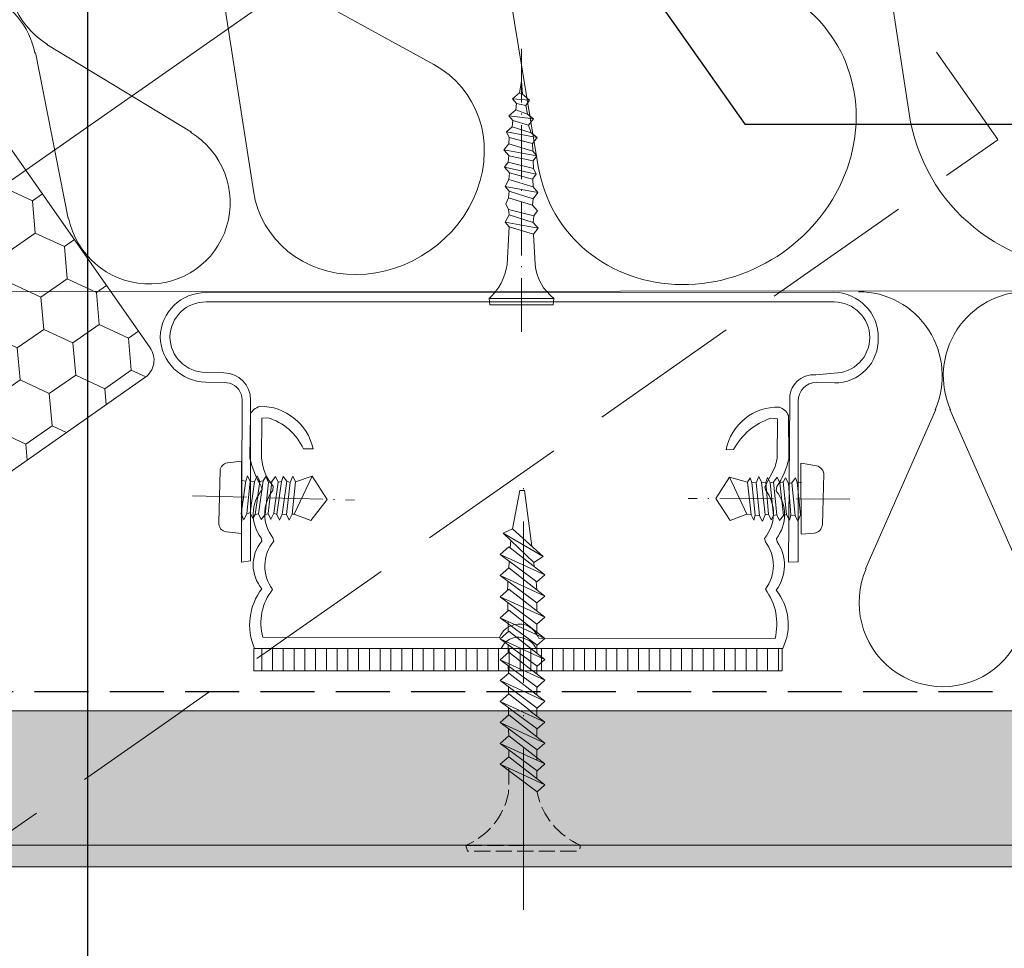
# Model space of a CAD drawing. Units: millimetres. Extents: x -2496 to 7227, y -10996 to 3502.
# Drawn here: x 6308 to 6400, y -9898 to -9811 of the extents above; entities that cross this region are included whole.
import ezdxf

# ---------------------------------------------------------------- set-up
doc = ezdxf.new("R2010")
doc.units = ezdxf.units.MM
doc.header["$MEASUREMENT"] = 0
for name, pattern in [('ITR-37-0_12_MM', [2, 1.5, -0.5]), ('Takart vonal', [19.561111, 14.111111, -5.45]), ('Takart vonal_01', [7, 5, -2]), ('Tengelyvonal_01', [21, 15, -3, 0, -3]), ('Tengelyvonal_02', [7, 5, -1, 0, -1]), ('thk_line_type', [945, 540, -405]), ('Wipeout_Contour', [1000, 0, -1000])]:
    doc.linetypes.add(name, pattern=pattern)
for name, color, linetype, lineweight in [('0_Toll_száma__1', 7, 'Continuous', 5), ('0_Toll_száma__2', 7, 'Continuous', 13), ('0_Toll_száma__3', 7, 'Continuous', 15), ('0_Toll_száma__5', 7, 'Continuous', 25), ('0_Toll_száma__7', 7, 'Continuous', 35)]:
    doc.layers.add(name, color=color, linetype=linetype, lineweight=lineweight)
doc.layers.add('0_Toll_száma__21', color=7, linetype='Continuous', lineweight=5, true_color=0x3a3a3a)
doc.layers.add('0_Toll_száma__87', color=7, linetype='Continuous', lineweight=5, true_color=0x6a6a6a)
doc.styles.add('ELKÉSZÜLT_STÍLUS_1', font='txt')
doc.dimstyles.new('ELKÉSZÜLT_STÍLUS__1', dxfattribs={"dimtxt": 11.25, "dimasz": 6.65, "dimexe": 0.18, "dimexo": 0, "dimgap": 0.09, "dimtad": 1, "dimlfac": 0.001, "dimzin": 0, "dimdsep": 46, "dimtxsty": 'ELKÉSZÜLT_STÍLUS_1', "dimblk": 'ARROWHEAD_6', "dimblk1": 'ARROWHEAD_6', "dimblk2": 'ARROWHEAD_6', "dimcen": 0.09, "dimclrd": 7, "dimclre": 7, "dimclrt": 7, "dimadec": 0, "dimazin": 0, "dimtfac": 1, "dimtdec": 4, "dimtmove": 0, "dimatfit": 3, "dimfxl": 1, "dimtolj": 1, "dimtzin": 0, "dimarcsym": 0})
doc.dimstyles.new('ELKÉSZÜLT_STÍLUS__12', dxfattribs={"dimtxt": 0.18, "dimasz": 14.592, "dimexe": 0.18, "dimexo": 0.0625, "dimgap": 0.09, "dimtad": 0, "dimtih": 1, "dimtoh": 1, "dimdec": 4, "dimzin": 0, "dimdsep": 46, "dimcen": 0.09, "dimadec": 0, "dimazin": 0, "dimtfac": 1, "dimtdec": 4, "dimtmove": 0, "dimatfit": 3, "dimldrblk": 'ARROWHEAD_11', "dimfxl": 1, "dimtolj": 1, "dimtzin": 0, "dimarcsym": 0})
doc.dimstyles.new('ELKÉSZÜLT_STÍLUS__4', dxfattribs={"dimtxt": 0.18, "dimasz": 14.592, "dimexe": 0.18, "dimexo": 0.0625, "dimgap": 0.09, "dimtad": 0, "dimtih": 1, "dimtoh": 1, "dimdec": 4, "dimzin": 0, "dimdsep": 46, "dimcen": 0.09, "dimadec": 0, "dimazin": 0, "dimtfac": 1, "dimtdec": 4, "dimtmove": 0, "dimatfit": 3, "dimldrblk": 'ARROWHEAD_5', "dimfxl": 1, "dimtolj": 1, "dimtzin": 0, "dimarcsym": 0})
doc.dimstyles.new('ELKÉSZÜLT_STÍLUS__6', dxfattribs={"dimtxt": 11.25, "dimasz": 6.65, "dimexe": 0.18, "dimexo": 0, "dimgap": 0.09, "dimtad": 1, "dimlfac": 0.001, "dimzin": 0, "dimdsep": 46, "dimtxsty": 'ELKÉSZÜLT_STÍLUS_1', "dimblk": 'ARROWHEAD_6', "dimblk1": 'ARROWHEAD_6', "dimblk2": 'ARROWHEAD_6', "dimcen": 0.09, "dimclrd": 7, "dimclre": 7, "dimclrt": 7, "dimadec": 0, "dimazin": 0, "dimtfac": 1, "dimtdec": 4, "dimtmove": 2, "dimatfit": 3, "dimfxl": 1, "dimtolj": 1, "dimtzin": 0, "dimarcsym": 0})

# ---------------------------------------------------------------- blocks, each defined once
blk = doc.blocks.new('szálas höszigetelés 18[14]_2', base_point=(6386.412, -9836.612))
at = {"layer": '0_Toll_száma__1', "linetype": 'Continuous'}
for p, q in [((6387.085, -9862.318), (6393.595, -9847.52)), ((6394.911, -9847.519), (6401.438, -9862.31))]:
    blk.add_line(p, q, dxfattribs=at)
for centre, start_param, end_param in [((6386.417, -9844.4), 1.158003, 3.141593), ((6402.086, -9844.391), 3.141593, 5.125182), ((6394.263, -9865.438), 4.299596, 8.266776)]:
    blk.add_ellipse(centre, major_axis=(0.005, -7.834), ratio=0.994005, start_param=start_param, end_param=end_param, dxfattribs=at)
blk = doc.blocks.new('szálas höszigetelés 18[16]_2', base_point=(6298.125, -9809.672))
at = {"layer": '0_Toll_száma__1', "linetype": 'Continuous'}
for p, q in [((6310.987, -9813.605), (6324.435, -9821.731)), ((6312.972, -9829.757), (6309.936, -9814.341))]:
    blk.add_line(p, q, dxfattribs=at)
for centre, start_param, end_param in [((6314.978, -9807.105), 3.141593, 5.125182), ((6302.463, -9815.868), 1.158003, 3.141593), ((6320.444, -9828.23), 4.299596, 8.266776)]:
    blk.add_ellipse(centre, major_axis=(4.381, -6.257), ratio=0.990227, start_param=start_param, end_param=end_param, dxfattribs=at)
blk = doc.blocks.new('szálas höszigetelés 18[25]_2', base_point=(6310.597, -9800.848))
at = {"layer": '0_Toll_száma__1', "linetype": 'Continuous'}
for p, q in [((6328.51, -9805.318), (6346.962, -9815.465)), ((6330.197, -9827.204), (6326.973, -9806.395))]:
    blk.add_line(p, q, dxfattribs=at)
for centre, start_param, end_param in [((6334.604, -9796.18), 4.712389, 6.695978), ((6316.302, -9808.995), 2.728799, 4.712389), ((6340.868, -9824.603), 5.870392, 9.837572)]:
    blk.add_ellipse(centre, major_axis=(-9.151, -6.408), ratio=0.890337, start_param=start_param, end_param=end_param, dxfattribs=at)
blk = doc.blocks.new('szálas höszigetelés 18[26]_2', base_point=(6329.152, -9787.854))
at = {"layer": '0_Toll_száma__1', "linetype": 'Continuous'}
for p, q in [((6353.947, -9794.404), (6379.586, -9808.87)), ((6356.669, -9824.917), (6351.845, -9795.875))]:
    blk.add_line(p, q, dxfattribs=at)
for centre, start_param, end_param in [((6362.189, -9781.787), 4.712389, 6.695978), ((6337.17, -9799.305), 2.728799, 4.712389), ((6371.344, -9821.487), 5.870392, 9.837572)]:
    blk.add_ellipse(centre, major_axis=(-12.509, -8.759), ratio=0.91539, start_param=start_param, end_param=end_param, dxfattribs=at)
blk = doc.blocks.new('szálas höszigetelés 18[27]_2', base_point=(6354.171, -9770.336))
at = {"layer": '0_Toll_száma__1', "linetype": 'Continuous'}
for p, q in [((6388.052, -9778.676), (6422.919, -9797.734)), ((6391.119, -9820), (6385.136, -9780.718))]:
    blk.add_line(p, q, dxfattribs=at)
for centre, start_param, end_param in [((6399.639, -9761.383), 4.712389, 6.695978), ((6364.923, -9785.691), 2.728799, 4.712389), ((6411.332, -9815.027), 5.870392, 9.837572)]:
    blk.add_ellipse(centre, major_axis=(-17.358, -12.154), ratio=0.884613, start_param=start_param, end_param=end_param, dxfattribs=at)
blk = doc.blocks.new('*D87')
at = {"layer": '0_Toll_száma__2', "linetype": 'Continuous'}
for p, q in [((6391.476, -9767.584), (6370.993, -9781.917)), ((6367.231, -9776.541), (6374.756, -9787.294)), ((6370.993, -9781.917), (6292.637, -9836.749))]:
    blk.add_line(p, q, dxfattribs=at)
at = {"layer": '0_Toll_száma__7', "linetype": 'Continuous'}
for p, q in [((6390.615, -9772.458), (6392.337, -9762.71)), ((6370.132, -9786.792), (6371.854, -9777.043))]:
    blk.add_line(p, q, dxfattribs=at)
at = {"layer": '0_Toll_száma__1', "insert": (6372.547, -9778.27), "char_height": 11.25, "attachment_point": 7, "rotation": 34.98326, "style": 'ELKÉSZÜLT_STÍLUS_1'}
blk.add_mtext('\\A1;{\\fVerdana|b0|i0|c238|p38;2\\fVerdana|b0|i0|c238|p38;\\A1{\\H.66x;\\S5^  ;}}', dxfattribs=at)
blk = doc.blocks.new('ARROWHEAD_6')
at = {"color": 0, "linetype": 'Continuous', "lineweight": 0}
for p, q in [((-0.5, -0.5), (0.5, 0.5)), ((0, 0), (-1, 0))]:
    blk.add_line(p, q, dxfattribs=at)
blk = doc.blocks.new('*D88')
at = {"layer": '0_Toll_száma__2', "linetype": 'Continuous'}
for p, q in [((6367.231, -9776.541), (6374.756, -9787.294)), ((6370.993, -9781.917), (6292.637, -9836.749)), ((6288.874, -9831.372), (6296.4, -9842.126)), ((6292.637, -9836.749), (6268.065, -9853.944))]:
    blk.add_line(p, q, dxfattribs=at)
at = {"layer": '0_Toll_száma__7', "linetype": 'Continuous'}
for p, q in [((6370.132, -9786.792), (6371.854, -9777.043)), ((6291.776, -9841.623), (6293.498, -9831.874))]:
    blk.add_line(p, q, dxfattribs=at)
at = {"layer": '0_Toll_száma__1', "insert": (6324.004, -9812.316), "char_height": 11.25, "attachment_point": 7, "rotation": 34.98326, "style": 'ELKÉSZÜLT_STÍLUS_1'}
blk.add_mtext('\\A1;{\\fVerdana|b0|i0|c238|p38;9\\fVerdana|b0|i0|c238|p38;\\A1{\\H.66x;\\S6^  ;}}', dxfattribs=at)
blk = doc.blocks.new('ARROWHEAD_5')
at = {"color": 0, "linetype": 'Continuous', "lineweight": 0}
blk.add_line((0, 0), (-1, 0), dxfattribs=at)
blk.add_solid([(-1, 0.2679), (0, 0), (-1, -0.2679), (-1, 0.2679)], dxfattribs=at)
blk = doc.blocks.new('ARROWHEAD_11')
at = {"color": 0, "linetype": 'Continuous', "lineweight": 0}
blk.add_line((0, 0), (-1, 0), dxfattribs=at)
at = {"color": 0, "linetype": 'Continuous', "lineweight": 0, "const_width": 0.25, "flags": 128}
blk.add_lwpolyline([(-0.125, 0, 1), (0.125, 0, 1)], format="xyb", close=True, dxfattribs=at)

msp = doc.modelspace()

# ---------------------------------------------------------------- hatches: boundary and pattern name
at = {"layer": '0_Toll_száma__1', "linetype": 'Continuous'}
h = msp.add_hatch(dxfattribs=at)
h.set_pattern_fill('HONEY_0002', color=256, style=0, pattern_type=2)
h.set_pattern_definition([(34.99952, (11713.9599, -13739.3138), (2.1926508, 4.7020516), [2.9953857, -5.9907714]), (154.99952, (11713.9599, -13739.3138), (5.1684215, 0.4521345), [2.9953857, -5.9907714]), (94.99952, (11713.9599, -13739.3138), (-2.9757707, 4.2499171), [0, -5.9907714, 2.9953857, 0, 0, 0])])
h.paths.add_polyline_path([(6277.702, -9784.515), (6270.739, -9789.39), (6269.305, -9787.342), (6276.268, -9782.467), (6257.914, -9756.254, 0.414214), (6255.129, -9755.763), (6243.906, -9763.621, 0.414214), (6243.415, -9766.406), (6269.971, -9804.333, -0.414214), (6269.48, -9807.119), (6265.057, -9810.216, -0.235469), (6263.291, -9810.48), (6261.86, -9810.015, 0.719897), (6259.604, -9813.064), (6262.225, -9816.807, 0.043661), (6262.449, -9817.074), (6301.168, -9855.793, 0.36397), (6303.729, -9856.018), (6320.105, -9844.551, 0.414214), (6320.596, -9841.765), (6282.565, -9787.449, 0.244698), (6280.926, -9786.597), (6280.201, -9786.597, -0.244698), (6278.562, -9785.744)])

# ---------------------------------------------------------------- linework, layer by layer
for p, q in [((6355.859, -9818.777), (6354.268, -9818.645)), ((6356.215, -9820.511), (6353.935, -9820.219)), ((6356.57, -9822.244), (6353.71, -9821.703)), ((6356.525, -9823.942), (6353.468, -9823.385)), ((6356.481, -9825.642), (6353.532, -9824.993)), ((6356.638, -9827.358), (6353.58, -9826.8))]:
    msp.add_line(p, q, dxfattribs=at)
at = {"layer": '0_Toll_száma__1', "linetype": 'Continuous', "flags": 128}
msp.add_lwpolyline([(6277.702, -9784.515), (6270.739, -9789.39), (6269.305, -9787.342), (6276.268, -9782.467), (6257.914, -9756.254, 0.414214), (6255.129, -9755.763), (6243.906, -9763.621, 0.414214), (6243.415, -9766.406), (6269.971, -9804.333, -0.414214), (6269.48, -9807.119), (6265.057, -9810.216, -0.235469), (6263.291, -9810.48), (6261.86, -9810.015, 0.719897), (6259.604, -9813.064), (6262.225, -9816.807, 0.043661), (6262.449, -9817.074), (6301.168, -9855.793, 0.36397), (6303.729, -9856.018), (6320.105, -9844.551, 0.414214), (6320.596, -9841.765), (6282.565, -9787.449, 0.244698), (6280.926, -9786.597), (6280.201, -9786.597, -0.244698), (6278.562, -9785.744)], format="xyb", close=True, dxfattribs=at)
for points in [[(6354.915, -9818.098), (6355.106, -9817.013)], [(6355.205, -9818.223), (6355.107, -9817.012)], [(6354.268, -9818.645), (6354.914, -9818.099)], [(6354.632, -9819.076), (6354.268, -9818.645)], [(6355.205, -9818.223), (6354.914, -9818.099)], [(6355.205, -9818.223), (6355.859, -9818.777)], [(6355.519, -9819.251), (6355.858, -9818.778)], [(6353.935, -9820.219), (6354.581, -9819.673)], [(6354.582, -9819.673), (6354.632, -9819.075)], [(6355.651, -9820.063), (6354.583, -9819.672)], [(6355.519, -9819.251), (6354.633, -9819.075)], [(6355.651, -9820.063), (6355.519, -9819.25)], [(6354.299, -9820.65), (6353.935, -9820.22)], [(6354.249, -9821.247), (6354.299, -9820.65)], [(6355.766, -9821.075), (6354.3, -9820.65)], [(6355.651, -9820.063), (6356.215, -9820.511)], [(6355.766, -9821.075), (6356.213, -9820.51)], [(6353.71, -9821.703), (6354.249, -9821.247)], [(6356.005, -9821.796), (6354.249, -9821.248)], [(6356.005, -9821.796), (6355.765, -9821.075)], [(6353.966, -9822.225), (6353.711, -9821.702)], [(6353.916, -9822.822), (6353.966, -9822.224)], [(6356.12, -9822.807), (6353.967, -9822.225)], [(6356.005, -9821.796), (6356.57, -9822.244)], [(6356.12, -9822.807), (6356.568, -9822.243)], [(6353.923, -9823.924), (6353.467, -9823.385)], [(6353.468, -9823.385), (6353.915, -9822.821)], [(6356.161, -9823.512), (6353.916, -9822.821)], [(6356.161, -9823.512), (6356.121, -9822.807)], [(6353.873, -9824.521), (6353.923, -9823.923)], [(6356.185, -9824.415), (6353.923, -9823.925)], [(6356.161, -9823.512), (6356.525, -9823.942)], [(6356.185, -9824.415), (6356.524, -9823.943)], [(6353.532, -9824.993), (6353.871, -9824.52)], [(6353.988, -9825.532), (6353.532, -9824.993)], [(6356.226, -9825.12), (6353.872, -9824.521)], [(6356.226, -9825.12), (6356.186, -9824.415)], [(6356.226, -9825.12), (6356.481, -9825.642)], [(6353.58, -9826.8), (6353.938, -9826.129)], [(6353.937, -9826.129), (6353.988, -9825.531)], [(6356.183, -9826.819), (6353.938, -9826.128)], [(6356.142, -9826.114), (6353.989, -9825.533)], [(6356.142, -9826.114), (6356.481, -9825.642)], [(6356.183, -9826.819), (6356.143, -9826.114)], [(6353.945, -9827.231), (6353.581, -9826.8)], [(6356.183, -9826.819), (6356.638, -9827.358)], [(6353.645, -9828.408), (6353.894, -9827.829)], [(6353.894, -9827.828), (6353.945, -9827.23)], [(6356.14, -9828.518), (6353.895, -9827.827)], [(6356.19, -9827.921), (6353.945, -9827.231)], [(6356.14, -9828.518), (6356.19, -9827.92)], [(6356.19, -9827.921), (6356.638, -9827.357)], [(6353.901, -9828.93), (6353.646, -9828.408)], [(6356.14, -9828.518), (6356.595, -9829.057)], [(6353.602, -9830.107), (6353.959, -9829.436)], [(6353.959, -9829.436), (6353.901, -9828.93)], [(6356.255, -9829.529), (6353.901, -9828.931)], [(6356.204, -9830.126), (6353.959, -9829.436)], [(6356.204, -9830.126), (6356.255, -9829.528)], [(6356.255, -9829.529), (6356.594, -9829.057)], [(6353.966, -9830.538), (6353.602, -9830.107)], [(6356.66, -9830.665), (6353.602, -9830.107)], [(6353.916, -9831.135), (6353.966, -9830.537)], [(6356.212, -9831.228), (6353.967, -9830.538)], [(6356.204, -9830.126), (6356.66, -9830.665)], [(6356.212, -9831.228), (6356.659, -9830.664)], [(6353.916, -9831.135), (6353.773, -9834.028)], [(6356.212, -9831.228), (6356.374, -9834.046)], [(6352.095, -9837.198), (6358.113, -9837.199)], [(6352.152, -9837.797), (6352.095, -9837.198)], [(6352.152, -9837.797), (6358.062, -9837.796)], [(6358.062, -9837.795), (6358.112, -9837.197)], [(6327.771, -9852.463), (6329.094, -9852.303)], [(6329.074, -9859.027), (6329.093, -9852.305)], [(6381.081, -9859.105), (6381.075, -9852.491)], [(6382.359, -9852.707), (6381.077, -9852.49)], [(6326.976, -9857.999), (6327.091, -9853.193)], [(6383.068, -9858.182), (6383.192, -9853.484)], [(6329.067, -9857.219), (6329.495, -9854.153)], [(6329.1, -9854.111), (6329.496, -9854.154)], [(6329.496, -9854.154), (6329.65, -9853.668)], [(6329.574, -9857.173), (6329.894, -9854.195)], [(6329.649, -9853.668), (6329.892, -9854.196)], [(6329.883, -9857.106), (6330.291, -9854.238)], [(6329.894, -9854.196), (6330.29, -9854.239)], [(6330.29, -9854.239), (6330.552, -9853.666)], [(6330.368, -9857.259), (6330.796, -9854.192)], [(6330.553, -9853.665), (6330.796, -9854.193)], [(6330.676, -9857.191), (6331.105, -9854.125)], [(6330.797, -9854.193), (6331.106, -9854.127)], [(6331.106, -9854.126), (6331.346, -9853.749)], [(6331.272, -9857.255), (6331.591, -9854.277)], [(6331.347, -9853.75), (6331.59, -9854.278)], [(6331.58, -9857.188), (6331.9, -9854.209)], [(6331.591, -9854.278), (6331.9, -9854.212)], [(6331.899, -9854.211), (6332.249, -9853.746)], [(6332.087, -9857.142), (6332.496, -9854.274)], [(6332.25, -9853.747), (6332.494, -9854.275)], [(6332.374, -9857.273), (6332.802, -9854.207)], [(6332.495, -9854.274), (6332.804, -9854.208)], [(6332.803, -9854.207), (6332.956, -9853.721)], [(6332.881, -9857.227), (6333.309, -9854.161)], [(6332.956, -9853.722), (6333.31, -9854.161)], [(6333.278, -9857.269), (6333.597, -9854.291)], [(6333.31, -9854.161), (6333.598, -9854.291)], [(6333.597, -9854.292), (6333.859, -9853.719)], [(6333.785, -9857.223), (6334.104, -9854.245)], [(6333.859, -9853.718), (6334.103, -9854.246)], [(6335.667, -9853.711), (6333.984, -9857.244)], [(6334.104, -9854.246), (6335.666, -9853.711)], [(6335.667, -9853.711), (6337.042, -9855.865)], [(6374.444, -9853.798), (6373.164, -9855.787)], [(6376.108, -9854.248), (6374.444, -9853.797)], [(6374.444, -9853.798), (6376.038, -9857.248)], [(6376.342, -9853.868), (6376.108, -9854.249)], [(6376.435, -9857.284), (6376.108, -9854.248)], [(6376.505, -9854.284), (6376.343, -9853.867)], [(6376.903, -9854.32), (6376.506, -9854.284)], [(6376.833, -9857.32), (6376.506, -9854.284)], [(6377.155, -9853.741), (6376.903, -9854.319)], [(6377.231, -9857.355), (6376.904, -9854.32)], [(6377.409, -9854.265), (6377.157, -9853.741)], [(6377.806, -9854.301), (6377.409, -9854.265)], [(6377.737, -9857.301), (6377.41, -9854.266)], [(6377.951, -9853.813), (6377.806, -9854.301)], [(6378.044, -9857.228), (6377.806, -9854.3)], [(6378.204, -9854.337), (6377.952, -9853.813)], [(6378.511, -9854.264), (6378.204, -9854.336)], [(6378.532, -9857.372), (6378.205, -9854.337)], [(6378.854, -9853.794), (6378.512, -9854.265)], [(6378.839, -9857.3), (6378.512, -9854.265)], [(6379.107, -9854.318), (6378.855, -9853.794)], [(6379.415, -9854.245), (6379.107, -9854.317)], [(6379.435, -9857.354), (6379.108, -9854.318)], [(6379.649, -9853.866), (6379.415, -9854.247)], [(6379.742, -9857.281), (6379.415, -9854.246)], [(6379.903, -9854.39), (6379.65, -9853.866)], [(6380.21, -9854.317), (6379.902, -9854.389)], [(6380.14, -9857.317), (6379.903, -9854.389)], [(6380.553, -9853.847), (6380.211, -9854.317)], [(6380.538, -9857.353), (6380.211, -9854.317)], [(6380.716, -9854.262), (6380.553, -9853.846)], [(6381.114, -9854.298), (6380.716, -9854.262)], [(6381.044, -9857.298), (6380.717, -9854.263)], [(6335.528, -9857.812), (6337.043, -9855.866)], [(6374.484, -9857.81), (6373.163, -9855.786)], [(6329.067, -9857.219), (6329.311, -9857.748)], [(6329.574, -9857.173), (6329.312, -9857.747)], [(6329.574, -9857.173), (6329.883, -9857.107)], [(6329.883, -9857.106), (6330.126, -9857.634)], [(6330.368, -9857.259), (6330.127, -9857.635)], [(6330.368, -9857.259), (6330.677, -9857.192)], [(6330.676, -9857.191), (6330.92, -9857.719)], [(6331.272, -9857.255), (6330.922, -9857.72)], [(6331.272, -9857.255), (6331.581, -9857.189)], [(6331.58, -9857.188), (6331.823, -9857.716)], [(6332.087, -9857.142), (6331.825, -9857.715)], [(6332.087, -9857.142), (6332.375, -9857.272)], [(6332.374, -9857.273), (6332.617, -9857.801)], [(6332.881, -9857.227), (6332.619, -9857.8)], [(6332.881, -9857.227), (6333.277, -9857.269)], [(6333.278, -9857.269), (6333.521, -9857.798)], [(6333.785, -9857.223), (6333.523, -9857.797)], [(6333.785, -9857.223), (6333.985, -9857.245)], [(6333.983, -9857.245), (6335.528, -9857.813)], [(6376.038, -9857.248), (6374.485, -9857.81)], [(6376.435, -9857.284), (6376.038, -9857.248)], [(6378.044, -9857.228), (6377.736, -9857.3)], [(6378.044, -9857.228), (6378.296, -9857.752)], [(6376.435, -9857.284), (6376.688, -9857.808)], [(6376.833, -9857.32), (6376.688, -9857.808)], [(6377.231, -9857.355), (6376.833, -9857.32)], [(6377.231, -9857.355), (6377.483, -9857.879)], [(6377.737, -9857.301), (6377.484, -9857.879)], [(6378.532, -9857.372), (6378.297, -9857.753)], [(6378.839, -9857.3), (6378.531, -9857.372)], [(6378.839, -9857.3), (6379.091, -9857.824)], [(6379.435, -9857.354), (6379.094, -9857.824)], [(6379.742, -9857.281), (6379.435, -9857.353)], [(6379.742, -9857.281), (6379.995, -9857.805)], [(6380.14, -9857.317), (6379.995, -9857.805)], [(6380.538, -9857.353), (6380.141, -9857.317)], [(6380.538, -9857.353), (6380.79, -9857.877)], [(6381.044, -9857.298), (6380.791, -9857.876)], [(6327.685, -9858.878), (6329.074, -9859.027)], [(6382.292, -9859.014), (6381.081, -9859.105)]]:
    msp.add_lwpolyline(points, dxfattribs=at)
for points in [[(6353.772, -9834.027, -0.1787), (6352.095, -9837.198)], [(6358.112, -9837.198, -0.203497), (6356.376, -9834.047)], [(6327.09, -9853.193, -0.321489), (6327.77, -9852.462)], [(6382.359, -9852.707, -0.356798), (6383.192, -9853.483)], [(6327.685, -9858.878, -0.412364), (6326.976, -9857.998)], [(6383.068, -9858.182, -0.356798), (6382.292, -9859.016)]]:
    msp.add_lwpolyline(points, format="xyb", dxfattribs=at)
at = {"layer": '0_Toll_száma__2', "linetype": 'Tengelyvonal_02'}
for p, q in [((6355.107, -9840.299), (6355.107, -9813.352)), ((6324.541, -9855.528), (6339.574, -9855.935)), ((6385.624, -9855.844), (6370.586, -9855.774))]:
    msp.add_line(p, q, dxfattribs=at)
at = {"layer": '0_Toll_száma__2', "linetype": 'Continuous', "flags": 128}
msp.add_lwpolyline([(6823.221, -9441.91), (6909.268, -9564.797), (6521.342, -9836.421), (6259.577, -9836.572)], close=True, dxfattribs=at)
msp.add_lwpolyline([(6384.13, -9836.614, -0.413728), (6388.26, -9840.887, -0.424866), (6384.184, -9845.036), (6382.481, -9844.985, 0.412835), (6380.826, -9846.741), (6380.805, -9861.669), (6379.9, -9861.689), (6380.031, -9846.669, -0.456081), (6382.448, -9844.28), (6384.164, -9844.132, 0.413895), (6387.465, -9840.817, 0.413419), (6384.15, -9837.517), (6325.813, -9837.517, 0.413548), (6322.44, -9840.757, 0.413419), (6325.755, -9844.057), (6327.454, -9844.107, -0.414008), (6329.935, -9846.632), (6329.914, -9861.56), (6329.1, -9861.688), (6329.141, -9846.561, 0.075243), (6329.051, -9846.087, 0.327848), (6327.474, -9845.011), (6325.775, -9844.96, -0.402452), (6321.538, -9840.777, -0.413871), (6325.813, -9836.648)], format="xyb", close=True, dxfattribs=at)
at = {"layer": '0_Toll_száma__21', "linetype": 'Takart vonal'}
msp.add_line((6360.02, -9766.236), (6399.373, -9822.434), dxfattribs=at)
at = {"layer": '0_Toll_száma__21', "linetype": 'thk_line_type', "flags": 128}
for points in [[(6356.05, -9860.202), (6355.398, -9855.028), (6354.96, -9855.029), (6354.283, -9858.587)], [(6353.406, -9859.014), (6354.283, -9858.587), (6357.125, -9861.184)], [(6357.125, -9861.184), (6356.24, -9861.711), (6353.406, -9859.014)], [(6353.406, -9859.014), (6357.125, -9861.184)], [(6354.101, -9859.675), (6354.054, -9860.376)], [(6353.12, -9860.969), (6353.915, -9860.268), (6357.274, -9862.88)], [(6357.274, -9862.88), (6356.543, -9863.519), (6353.12, -9860.969)], [(6353.12, -9860.969), (6357.274, -9862.88)], [(6353.972, -9861.604), (6353.929, -9862.245)], [(6356.291, -9862.116), (6356.24, -9861.711)], [(6353.121, -9862.937), (6353.917, -9862.235), (6357.275, -9864.847)], [(6357.275, -9864.847), (6356.544, -9865.487), (6353.121, -9862.937)], [(6353.121, -9862.937), (6357.275, -9864.847)], [(6353.846, -9863.477), (6353.824, -9863.801), (6353.817, -9864.291)], [(6356.515, -9864.256), (6356.514, -9863.887), (6356.46, -9863.458)], [(6353.122, -9864.904), (6353.918, -9864.203), (6357.276, -9866.814)], [(6357.276, -9866.814), (6356.545, -9867.454), (6353.122, -9864.904)], [(6353.122, -9864.904), (6357.276, -9866.814)], [(6353.845, -9865.443), (6353.85, -9866.231)], [(6356.516, -9866.223), (6356.515, -9865.465)], [(6353.123, -9866.871), (6353.919, -9866.17), (6357.277, -9868.781)], [(6353.123, -9866.871), (6357.277, -9868.781)], [(6353.855, -9867.208), (6353.861, -9868.165)], [(6356.517, -9868.432), (6356.516, -9867.433)], [(6353.127, -9872.701), (6357.281, -9874.612)], [(6353.89, -9873.27), (6353.894, -9873.97)], [(6356.52, -9874.02), (6356.52, -9873.287)]]:
    msp.add_lwpolyline(points, dxfattribs=at)
at = {"layer": '0_Toll_száma__3', "linetype": 'Continuous', "flags": 128}
msp.add_lwpolyline([(6277.702, -9784.515), (6270.739, -9789.39), (6269.305, -9787.342), (6276.268, -9782.467), (6257.914, -9756.254, 0.414214), (6255.129, -9755.763), (6243.906, -9763.621, 0.414214), (6243.415, -9766.406), (6269.971, -9804.333, -0.414214), (6269.48, -9807.119), (6265.057, -9810.216, -0.235469), (6263.291, -9810.48), (6261.86, -9810.015, 0.719897), (6259.604, -9813.064), (6262.225, -9816.807, 0.043661), (6262.449, -9817.074), (6301.168, -9855.793, 0.36397), (6303.729, -9856.018), (6320.105, -9844.551, 0.414214), (6320.596, -9841.765), (6282.565, -9787.449, 0.244698), (6280.926, -9786.597), (6280.201, -9786.597, -0.244698), (6278.562, -9785.744)], format="xyb", close=True, dxfattribs=at)

# ---------------------------------------------------------------- block references
at = {"linetype": 'Continuous'}
for name, p in [('szálas höszigetelés 18[27]_2', (6354.171, -9770.336)), ('szálas höszigetelés 18[26]_2', (6329.152, -9787.854)), ('szálas höszigetelés 18[25]_2', (6310.597, -9800.848)), ('szálas höszigetelés 18[16]_2', (6298.125, -9809.672)), ('szálas höszigetelés 18[14]_2', (6386.412, -9836.612))]:
    msp.add_blockref(name, p, dxfattribs=at)

# ---------------------------------------------------------------- dimensions: what is measured, and where the dimension line sits
for base, p1, p2, dimstyle, picture, middle in [((6370.993, -9781.917), (6380.503, -9751.903), (6360.02, -9766.236), 'ELKÉSZÜLT_STÍLUS__6', '*D87', (6381.959, -9764.632)), ((6292.637, -9836.749), (6360.02, -9766.236), (6290.878, -9834.235), 'ELKÉSZÜLT_STÍLUS__1', '*D88', (6333.38, -9798.626))]:
    dim = msp.add_linear_dim(base=base, p1=p1, p2=p2, angle=214.98326, dimstyle=dimstyle, dxfattribs=at)
    dim.commit()
    dim.dimension.update_dxf_attribs({"geometry": picture, "text_midpoint": middle, "dimtype": 160, "text_rotation": 34.98326})

# ---------------------------------------------------------------- leaders
at = {"layer": '0_Toll_száma__1', "linetype": 'Continuous', "annotation_type": 0, "has_hookline": 1, "hookline_direction": 0, "text_width": 286.145}
msp.add_leader([(6337.549, -9766.7), (6375.866, -9820.989), (6416.123, -9820.989)], dimstyle='ELKÉSZÜLT_STÍLUS__4', dxfattribs=at)

# ---------------------------------------------------------------- wipeouts: each hides what was drawn before it
at = {"color": 254, "linetype": 'Wipeout_Contour', "lineweight": 0, "ltscale": 46957.926293}
msp.add_wipeout([(6379.319, -9869.71), (6379.319, -9871.802), (6330.236, -9871.802), (6330.236, -9869.71)], dxfattribs=at)
at = {"color": 254, "linetype": 'Wipeout_Contour', "lineweight": 0, "ltscale": 47343.100778}
msp.add_wipeout([(6710.174, -9888.004), (6291.943, -9888.004), (6290.902, -9890.004), (6710.805, -9890.004)], dxfattribs=at)

# ---------------------------------------------------------------- next in the draw order: hatches: boundary and pattern name
at = {"layer": '0_Toll_száma__21', "linetype": 'Continuous'}
h = msp.add_hatch(dxfattribs=at)
h.set_pattern_fill('ablak_függ_0002', color=256, style=0, pattern_type=2)
h.set_pattern_definition([(270, (6472.9718, -9892.5551), (1, 0), [])])
h.paths.add_polyline_path([(6379.319, -9869.71), (6379.319, -9871.802), (6330.236, -9871.802), (6330.236, -9869.71)])
at = {"layer": '0_Toll_száma__87', "linetype": 'Continuous'}
h = msp.add_hatch(dxfattribs=at)
h.set_pattern_fill('habarcs_0002', color=256, style=0, pattern_type=2)
h.set_pattern_definition([(134.999003, (7777.89754, -9887.16425), (0.31820359, 0.31819252), [0, -0.3, 0, -0.45]), (69.999003, (7776.89754, -9887.16423), (-0.422859, 0.15391642), [0, -0.22, 0, -0.38])])
h.paths.add_polyline_path([(6710.174, -9888.004), (6291.943, -9888.004), (6290.902, -9890.004), (6710.805, -9890.004)])

# ---------------------------------------------------------------- next in the draw order: linework, layer by layer
at = {"layer": '0_Toll_száma__2', "linetype": 'Continuous', "flags": 128}
msp.add_lwpolyline([(6379.906, -9848.056), (6379.952, -9852.074, -0.099207), (6378.819, -9854.678), (6378.784, -9855.077, -0.343581), (6378.794, -9859.486), (6378.866, -9859.793, -0.32049), (6378.768, -9864.294, -0.29239), (6379.375, -9869.71), (6356.442, -9869.71, 0.230938), (6355.519, -9868.842, 0.42996), (6353.225, -9869.71), (6330.292, -9869.71, -0.271326), (6330.984, -9864.159, -0.366047), (6330.974, -9859.751), (6330.902, -9859.443, -0.342762), (6331.001, -9854.943), (6330.928, -9854.636, -0.079694), (6329.855, -9852.036), (6329.933, -9847.906, -0.110157), (6330.244, -9847.523, -0.08088), (6330.787, -9847.208, -0.35306), (6335.745, -9851.155), (6334.843, -9851.176, 0.223176), (6331.493, -9848.273), (6330.988, -9848.329), (6330.959, -9852.034, 0.170374), (6332.03, -9854.634), (6331.995, -9855.031, 0.338928), (6332.005, -9859.441), (6332.077, -9859.748, 0.342854), (6331.979, -9864.25, 0.245472), (6331.084, -9868.676), (6353.024, -9868.721, -0.393982), (6355.534, -9867.542, -0.179132), (6356.728, -9868.751), (6378.668, -9868.794, 0.220652), (6377.773, -9864.205, 0.338836), (6377.764, -9859.796), (6377.691, -9859.488, 0.342879), (6377.789, -9854.988), (6377.717, -9854.681), (6378.664, -9852.845, 0.024758), (6378.85, -9852.077), (6378.878, -9848.372), (6378.281, -9848.319, 0.192142), (6374.818, -9851.219), (6374.113, -9851.255, -0.365986), (6379.076, -9847.287, -0.071751), (6379.539, -9847.566, -0.123343)], format="xyb", close=True, dxfattribs=at)
msp.add_lwpolyline([(6379.319, -9869.71), (6379.319, -9871.802), (6330.236, -9871.802), (6330.236, -9869.71)], close=True, dxfattribs=at)
at = {"layer": '0_Toll_száma__21', "linetype": 'thk_line_type', "flags": 128}
for points in [[(6357.277, -9868.781), (6356.546, -9869.421), (6353.123, -9866.871)], [(6353.124, -9868.815), (6353.92, -9868.113), (6357.278, -9870.725)], [(6357.278, -9870.725), (6356.547, -9871.365), (6353.124, -9868.815)], [(6353.124, -9868.815), (6357.278, -9870.725)], [(6353.125, -9870.758), (6353.921, -9870.057), (6357.28, -9872.668)], [(6353.868, -9869.368), (6353.872, -9870.1)], [(6356.518, -9870.133), (6356.518, -9869.4)], [(6357.28, -9872.668), (6356.548, -9873.308), (6353.125, -9870.758)], [(6353.125, -9870.758), (6357.28, -9872.668)], [(6353.879, -9871.319), (6353.883, -9872.035)], [(6356.519, -9872.077), (6356.519, -9871.343)], [(6353.127, -9872.701), (6353.922, -9872), (6357.281, -9874.612)]]:
    msp.add_lwpolyline(points, dxfattribs=at)
at = {"layer": '0_Toll_száma__5', "linetype": 'Takart vonal_01', "flags": 128}
msp.add_lwpolyline([(6239.108, -9811.351), (6244.837, -9807.339, -0.349929), (6247.327, -9807.495), (6260.989, -9819.86, -0.056146), (6261.285, -9820.196), (6298.766, -9873.725), (6644.261, -9873.725), (6800.628, -9764.238)], format="xyb", dxfattribs=at)
at = {"layer": '0_Toll_száma__87', "linetype": 'Continuous', "flags": 128}
msp.add_lwpolyline([(6710.174, -9888.004), (6291.943, -9888.004), (6290.902, -9890.004), (6710.805, -9890.004)], close=True, dxfattribs=at)

# ---------------------------------------------------------------- next in the draw order: wipeouts: each hides what was drawn before it
at = {"color": 254, "linetype": 'Wipeout_Contour', "lineweight": 0, "ltscale": 47320.358768}
msp.add_wipeout([(6291.944, -9888.003), (6710.174, -9888.003), (6706.233, -9875.503), (6298.451, -9875.504)], dxfattribs=at)

# ---------------------------------------------------------------- next in the draw order: hatches: boundary and pattern name
at = {"layer": '0_Toll_száma__21', "linetype": 'Continuous'}
h = msp.add_hatch(dxfattribs=at)
h.set_pattern_fill('gipsz_0002', color=256, style=0, pattern_type=2)
h.set_pattern_definition([(359.999, (6445.3937, -9881.7568), (3.3e-05, 1.875), [0, -1.875])])
h.paths.add_polyline_path([(6291.944, -9888.003), (6710.174, -9888.003), (6706.233, -9875.503), (6298.451, -9875.504)])

# ---------------------------------------------------------------- next in the draw order: linework, layer by layer
at = {"layer": '0_Toll_száma__21', "linetype": 'Takart vonal'}
msp.add_line((5865.864, -10196.068), (6399.354, -9822.447), dxfattribs=at)
at = {"layer": '0_Toll_száma__21', "linetype": 'thk_line_type', "flags": 128}
for points in [[(6357.281, -9874.612), (6356.549, -9875.251), (6353.127, -9872.701)], [(6353.128, -9874.645), (6353.923, -9873.943), (6357.282, -9876.555)], [(6357.282, -9876.555), (6356.551, -9877.195), (6353.128, -9874.645)], [(6353.128, -9874.645), (6357.282, -9876.555)], [(6353.901, -9875.221), (6353.905, -9875.904)], [(6356.521, -9875.964), (6356.521, -9875.23)], [(6353.129, -9876.588), (6353.924, -9875.887), (6357.283, -9878.498)], [(6357.283, -9878.498), (6356.552, -9879.138), (6353.129, -9876.588)], [(6353.129, -9876.588), (6357.283, -9878.498)], [(6353.912, -9877.172), (6353.916, -9877.839)], [(6356.523, -9877.907), (6356.522, -9877.174)], [(6353.13, -9878.532), (6353.926, -9877.83), (6357.284, -9880.442)], [(6357.284, -9880.442), (6356.553, -9881.082), (6353.13, -9878.532)], [(6353.13, -9878.532), (6357.284, -9880.442)], [(6353.923, -9879.122), (6353.927, -9879.774)], [(6356.524, -9880.092), (6356.523, -9879.117)], [(6353.131, -9880.475), (6353.927, -9879.774), (6357.285, -9882.385)], [(6357.285, -9882.385), (6356.554, -9883.025), (6353.131, -9880.475)], [(6353.131, -9880.475), (6357.285, -9882.385)], [(6356.534, -9881.801), (6356.524, -9881.203), (6356.524, -9881.06)]]:
    msp.add_lwpolyline(points, dxfattribs=at)
at = {"layer": '0_Toll_száma__21', "linetype": 'ITR-37-0_12_MM', "flags": 128}
msp.add_lwpolyline([(6353.933, -9880.844), (6353.938, -9881.765), (6353.883, -9883.196, -0.245899), (6349.93, -9888.01), (6350.096, -9888.54), (6360.505, -9888.534), (6360.593, -9888.003, -0.243974), (6356.555, -9883.074), (6356.554, -9883.025)], format="xyb", dxfattribs=at)
msp.add_lwpolyline([(6349.93, -9888.01), (6360.593, -9888.003)], dxfattribs=at)
at = {"layer": '0_Toll_száma__3', "linetype": 'Tengelyvonal_01'}
msp.add_line((6355.304, -9894.012), (6355.28, -9852.15), dxfattribs=at)
at = {"layer": '0_Toll_száma__3', "linetype": 'Continuous', "flags": 128}
msp.add_lwpolyline([(6291.944, -9888.003), (6710.174, -9888.003), (6706.233, -9875.503), (6298.451, -9875.504)], close=True, dxfattribs=at)

# ---------------------------------------------------------------- next in the draw order: leaders
at = {"layer": '0_Toll_száma__1', "linetype": 'Continuous', "annotation_type": 0, "has_hookline": 1, "hookline_direction": 0, "text_width": 187.44}
msp.add_leader([(6314.763, -9778.343), (6314.763, -9932.438), (6345.541, -9932.438)], dimstyle='ELKÉSZÜLT_STÍLUS__12', dxfattribs=at)

doc.saveas('drawing.dxf')
